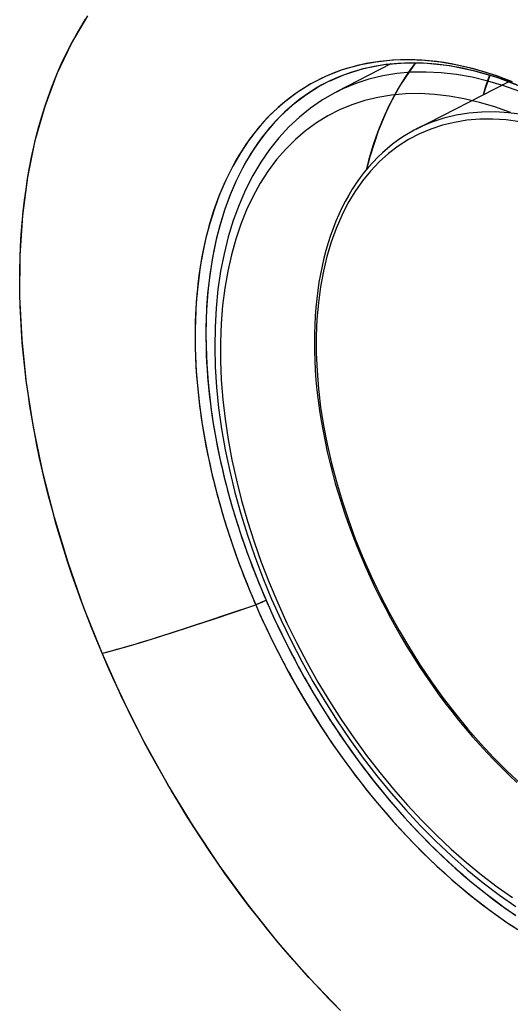
# Model space of a CAD drawing. Units: millimetres. Extents: x -53 to 51, y -64 to 63.
# Drawn here: x -31 to -21, y -28 to -8 of the extents above; entities that cross this region are included whole.
import ezdxf

# ---------------------------------------------------------------- set-up
doc = ezdxf.new("R2010")
doc.units = ezdxf.units.MM
doc.header["$LTSCALE"] = 16.335
doc.linetypes.add('PHANTOM', pattern=[0.8, 0.45, -0.05, 0.1, -0.05, 0.1, -0.05])
for name, color, linetype in [('ASSI', 7, 'CONTINUOUS'), ('COPY', 7, 'CONTINUOUS'), ('DRAFT', 7, 'CONTINUOUS'), ('RACCORDO', 7, 'CONTINUOUS'), ('SUPERFICI', 7, 'CONTINUOUS')]:
    doc.layers.add(name, color=color, linetype=linetype)

msp = doc.modelspace()

# ---------------------------------------------------------------- linework, layer by layer
at = {"layer": 'ASSI', "color": 253, "linetype": 'CONTINUOUS'}
for p, q in [((-24.872, -9.49), (-24.989, -9.543)), ((-24.833, -9.593), (-24.875, -9.614)), ((-26.84, -19.965), (-26.274, -19.774)), ((-27.185, -20.08), (-26.84, -19.965))]:
    msp.add_line(p, q, dxfattribs=at)
at = {"layer": 'ASSI', "color": 7, "linetype": 'CONTINUOUS'}
for p, q in [((-24.828, -9.59), (-24.637, -9.505)), ((-24.827, -9.59), (-24.833, -9.593))]:
    msp.add_line(p, q, dxfattribs=at)
at = {"layer": 'ASSI', "color": 253, "linetype": 'CONTINUOUS'}
for points in [[(-29.255, -20.715), (-29.36, -20.464), (-29.462, -20.212), (-29.56, -19.96), (-29.655, -19.708), (-29.746, -19.456), (-29.833, -19.203), (-29.918, -18.95), (-29.999, -18.698), (-30.076, -18.445), (-30.15, -18.191), (-30.22, -17.938), (-30.288, -17.684), (-30.351, -17.43), (-30.411, -17.176), (-30.467, -16.923), (-30.52, -16.669), (-30.569, -16.416), (-30.614, -16.164), (-30.655, -15.913), (-30.693, -15.664), (-30.726, -15.416), (-30.756, -15.171), (-30.782, -14.927), (-30.804, -14.684), (-30.822, -14.444), (-30.835, -14.205), (-30.846, -13.967), (-30.852, -13.731), (-30.854, -13.497), (-30.852, -13.264), (-30.847, -13.033), (-30.838, -12.803), (-30.824, -12.577), (-30.807, -12.353), (-30.786, -12.132), (-30.761, -11.914), (-30.732, -11.7), (-30.7, -11.489), (-30.663, -11.28), (-30.623, -11.075), (-30.579, -10.873), (-30.532, -10.674), (-30.48, -10.479), (-30.425, -10.286), (-30.366, -10.097), (-30.304, -9.911), (-30.237, -9.728), (-30.167, -9.549), (-30.093, -9.373), (-30.016, -9.201), (-29.935, -9.032), (-29.85, -8.867), (-29.761, -8.707), (-29.67, -8.55), (-29.575, -8.398)], [(-21.294, -9.61), (-21.444, -9.552), (-21.593, -9.498), (-21.742, -9.449), (-21.891, -9.404), (-22.038, -9.362), (-22.185, -9.326), (-22.331, -9.293), (-22.477, -9.265), (-22.621, -9.24), (-22.765, -9.221), (-22.907, -9.205), (-23.048, -9.194), (-23.188, -9.187), (-23.327, -9.185), (-23.464, -9.186), (-23.601, -9.192), (-23.735, -9.203), (-23.868, -9.218), (-24, -9.237), (-24.13, -9.26), (-24.258, -9.287), (-24.385, -9.319), (-24.509, -9.356), (-24.632, -9.396)], [(-24.989, -9.543), (-25.103, -9.6), (-25.216, -9.661), (-25.326, -9.727), (-25.433, -9.796), (-25.539, -9.87), (-25.642, -9.947), (-25.743, -10.029), (-25.841, -10.114), (-25.937, -10.203), (-26.03, -10.296), (-26.12, -10.393), (-26.208, -10.494), (-26.293, -10.598), (-26.376, -10.706), (-26.456, -10.818), (-26.533, -10.934), (-26.607, -11.053), (-26.678, -11.175), (-26.746, -11.301), (-26.811, -11.43), (-26.873, -11.562), (-26.932, -11.697), (-26.988, -11.836), (-27.041, -11.977), (-27.091, -12.122), (-27.138, -12.269), (-27.181, -12.419), (-27.222, -12.572), (-27.259, -12.728), (-27.292, -12.886), (-27.323, -13.047), (-27.35, -13.211), (-27.375, -13.377), (-27.395, -13.546), (-27.413, -13.716), (-27.427, -13.889), (-27.438, -14.064), (-27.445, -14.241), (-27.45, -14.42), (-27.45, -14.601), (-27.448, -14.783)], [(-24.632, -9.396), (-24.753, -9.441), (-24.872, -9.49)], [(-24.875, -9.614), (-24.989, -9.674), (-25.1, -9.737), (-25.208, -9.805), (-25.315, -9.877), (-25.419, -9.953), (-25.52, -10.033), (-25.619, -10.117), (-25.716, -10.205), (-25.81, -10.297), (-25.901, -10.393), (-25.99, -10.492), (-26.076, -10.596), (-26.159, -10.702), (-26.239, -10.813), (-26.316, -10.927), (-26.391, -11.045), (-26.463, -11.166), (-26.531, -11.291), (-26.597, -11.419), (-26.66, -11.55), (-26.719, -11.685), (-26.776, -11.822), (-26.829, -11.963), (-26.879, -12.107), (-26.926, -12.253), (-26.97, -12.403), (-27.011, -12.555), (-27.048, -12.711), (-27.082, -12.868), (-27.113, -13.029), (-27.141, -13.192), (-27.165, -13.357), (-27.186, -13.525), (-27.203, -13.695), (-27.218, -13.867), (-27.228, -14.041), (-27.236, -14.217), (-27.24, -14.395), (-27.241, -14.575), (-27.238, -14.756)], [(-27.448, -14.783), (-27.442, -14.964), (-27.433, -15.146), (-27.421, -15.33), (-27.406, -15.516), (-27.387, -15.702), (-27.365, -15.89), (-27.34, -16.079), (-27.312, -16.269), (-27.28, -16.46), (-27.246, -16.651), (-27.208, -16.843), (-27.167, -17.036), (-27.123, -17.23), (-27.076, -17.423), (-27.026, -17.617), (-26.973, -17.811), (-26.917, -18.005), (-26.859, -18.2), (-26.796, -18.395), (-26.731, -18.591), (-26.665, -18.78), (-26.599, -18.963), (-26.532, -19.142), (-26.465, -19.312), (-26.401, -19.472), (-26.337, -19.625), (-26.274, -19.774)], [(-27.238, -14.756), (-27.232, -14.929), (-27.224, -15.104), (-27.212, -15.279), (-27.198, -15.456), (-27.18, -15.634), (-27.16, -15.813), (-27.136, -15.993), (-27.11, -16.174), (-27.08, -16.356), (-27.048, -16.539), (-27.013, -16.722), (-26.975, -16.906), (-26.934, -17.09), (-26.89, -17.275), (-26.843, -17.461), (-26.794, -17.646), (-26.741, -17.832), (-26.686, -18.018), (-26.629, -18.204), (-26.568, -18.39), (-26.505, -18.576), (-26.439, -18.762), (-26.371, -18.947), (-26.3, -19.132), (-26.227, -19.317), (-26.151, -19.501), (-26.073, -19.685)], [(-26.073, -19.685), (-26.081, -19.689), (-26.089, -19.694), (-26.098, -19.698), (-26.107, -19.702), (-26.116, -19.707), (-26.125, -19.711), (-26.135, -19.716), (-26.145, -19.72), (-26.155, -19.725), (-26.165, -19.729), (-26.175, -19.734), (-26.185, -19.738), (-26.195, -19.743), (-26.205, -19.747), (-26.215, -19.751), (-26.225, -19.755), (-26.235, -19.759), (-26.245, -19.763), (-26.255, -19.767), (-26.264, -19.77), (-26.274, -19.774)], [(-26.073, -19.685), (-25.988, -19.878), (-25.9, -20.071), (-25.809, -20.262), (-25.716, -20.453), (-25.62, -20.642), (-25.522, -20.83), (-25.421, -21.017), (-25.318, -21.203), (-25.213, -21.387), (-25.105, -21.569), (-24.995, -21.75), (-24.882, -21.929), (-24.768, -22.107), (-24.651, -22.282), (-24.532, -22.455), (-24.412, -22.626), (-24.289, -22.795), (-24.164, -22.962), (-24.038, -23.126), (-23.91, -23.288), (-23.78, -23.448), (-23.648, -23.605), (-23.515, -23.759), (-23.38, -23.911), (-23.244, -24.059), (-23.107, -24.205), (-22.968, -24.348), (-22.828, -24.488), (-22.686, -24.625), (-22.544, -24.758), (-22.4, -24.889), (-22.256, -25.016), (-22.11, -25.14), (-21.964, -25.26), (-21.817, -25.377), (-21.67, -25.491), (-21.521, -25.601), (-21.373, -25.707), (-21.223, -25.81)], [(-26.274, -19.774), (-26.204, -19.931), (-26.129, -20.098), (-26.047, -20.273), (-25.959, -20.456), (-25.865, -20.644), (-25.768, -20.833), (-25.668, -21.022), (-25.564, -21.211), (-25.458, -21.4), (-25.349, -21.586), (-25.238, -21.771), (-25.125, -21.954), (-25.01, -22.135), (-24.892, -22.314), (-24.772, -22.491), (-24.65, -22.666), (-24.526, -22.839), (-24.4, -23.009), (-24.273, -23.177), (-24.143, -23.343), (-24.011, -23.506), (-23.878, -23.667), (-23.743, -23.825), (-23.607, -23.981), (-23.469, -24.133), (-23.329, -24.283), (-23.189, -24.429), (-23.047, -24.573), (-22.903, -24.713), (-22.759, -24.85), (-22.613, -24.984), (-22.467, -25.115), (-22.319, -25.242), (-22.171, -25.366), (-22.022, -25.486), (-21.872, -25.603), (-21.721, -25.716), (-21.57, -25.825), (-21.418, -25.93), (-21.266, -26.032)], [(-29.255, -20.715), (-29.189, -20.698), (-29.119, -20.68), (-29.046, -20.66), (-28.968, -20.638), (-28.887, -20.616), (-28.801, -20.591), (-28.71, -20.565), (-28.615, -20.536), (-28.514, -20.506), (-28.409, -20.474), (-28.297, -20.44), (-28.18, -20.403), (-28.057, -20.364), (-27.928, -20.323), (-27.793, -20.28), (-27.651, -20.234), (-27.502, -20.185), (-27.185, -20.08)], [(-24.667, -27.615), (-24.847, -27.433), (-25.026, -27.246), (-25.203, -27.056), (-25.379, -26.862), (-25.553, -26.666), (-25.726, -26.466), (-25.896, -26.263), (-26.064, -26.058), (-26.229, -25.851), (-26.392, -25.64), (-26.554, -25.427), (-26.713, -25.211), (-26.87, -24.993), (-27.025, -24.771), (-27.178, -24.547), (-27.328, -24.32), (-27.477, -24.091), (-27.624, -23.858), (-27.767, -23.624), (-27.908, -23.387), (-28.047, -23.149), (-28.182, -22.91), (-28.314, -22.67), (-28.442, -22.428), (-28.568, -22.186), (-28.691, -21.942), (-28.81, -21.698), (-28.927, -21.453), (-29.039, -21.207), (-29.149, -20.961), (-29.255, -20.715)]]:
    msp.add_lwpolyline(points, dxfattribs=at)
at = {"layer": 'ASSI', "color": 7, "linetype": 'CONTINUOUS'}
for points in [[(-24.637, -9.505), (-24.424, -9.426), (-24.203, -9.361), (-23.977, -9.309), (-23.746, -9.272), (-23.509, -9.249), (-23.268, -9.24), (-23.022, -9.244), (-22.772, -9.263), (-22.519, -9.296), (-22.263, -9.343), (-22.004, -9.403), (-21.743, -9.477), (-21.479, -9.564), (-21.214, -9.665)], [(-23.174, -9.245), (-23.2, -9.277), (-23.281, -9.389), (-23.36, -9.504), (-23.437, -9.623), (-23.51, -9.745), (-23.581, -9.87), (-23.648, -9.998), (-23.713, -10.13), (-23.775, -10.265), (-23.834, -10.404), (-23.889, -10.545), (-23.942, -10.689), (-23.992, -10.836), (-24.038, -10.986), (-24.082, -11.139), (-24.122, -11.294), (-24.129, -11.322)], [(-21.734, -9.484), (-21.768, -9.576), (-21.818, -9.723), (-21.862, -9.865)]]:
    msp.add_lwpolyline(points, dxfattribs=at)
at = {"layer": 'COPY', "color": 253, "linetype": 'CONTINUOUS'}
for p, q in [((-24.595, -9.383), (-24.907, -9.505)), ((-26.534, -18.494), (-26.493, -18.611)), ((-26.698, -18.687), (-26.658, -18.801)), ((-26.493, -18.611), (-26.453, -18.724)), ((-26.453, -18.724), (-26.414, -18.831)), ((-26.658, -18.801), (-26.619, -18.909)), ((-26.619, -18.909), (-26.58, -19.012)), ((-26.414, -18.831), (-26.377, -18.933)), ((-26.377, -18.933), (-26.34, -19.03)), ((-26.58, -19.012), (-26.544, -19.11)), ((-26.544, -19.11), (-26.508, -19.202)), ((-26.34, -19.03), (-26.305, -19.121)), ((-26.305, -19.121), (-26.272, -19.205)), ((-26.508, -19.202), (-26.475, -19.288)), ((-26.475, -19.288), (-26.443, -19.366)), ((-26.272, -19.205), (-26.241, -19.283)), ((-26.241, -19.283), (-26.212, -19.355)), ((-26.443, -19.366), (-26.414, -19.44)), ((-26.414, -19.44), (-26.385, -19.509)), ((-26.385, -19.509), (-26.358, -19.575)), ((-26.212, -19.355), (-26.184, -19.424)), ((-26.184, -19.424), (-26.156, -19.489)), ((-26.156, -19.489), (-26.116, -19.586)), ((-26.358, -19.575), (-26.33, -19.641)), ((-26.33, -19.641), (-26.288, -19.74)), ((-26.116, -19.586), (-26.073, -19.685)), ((-26.073, -19.685), (-26.042, -19.756)), ((-26.288, -19.74), (-26.258, -19.809)), ((-26.258, -19.809), (-26.226, -19.883)), ((-26.226, -19.883), (-26.191, -19.962)), ((-26.042, -19.756), (-26.009, -19.832)), ((-26.009, -19.832), (-25.973, -19.911)), ((-26.191, -19.962), (-26.153, -20.044)), ((-26.153, -20.044), (-26.114, -20.131)), ((-25.973, -19.911), (-25.935, -19.995)), ((-25.935, -19.995), (-25.894, -20.083)), ((-25.894, -20.083), (-25.851, -20.176)), ((-26.114, -20.131), (-26.071, -20.223)), ((-26.071, -20.223), (-26.025, -20.319)), ((-25.851, -20.176), (-25.804, -20.273)), ((-25.804, -20.273), (-25.754, -20.376)), ((-26.025, -20.319), (-25.976, -20.42)), ((-25.976, -20.42), (-25.924, -20.526)), ((-25.754, -20.376), (-25.701, -20.483)), ((-25.924, -20.526), (-25.868, -20.638)), ((-25.868, -20.638), (-25.809, -20.755)), ((-25.701, -20.483), (-25.644, -20.596)), ((-25.644, -20.596), (-25.583, -20.715)), ((-25.809, -20.755), (-25.745, -20.878)), ((-25.583, -20.715), (-25.517, -20.839))]:
    msp.add_line(p, q, dxfattribs=at)
at = {"layer": 'COPY', "color": 7, "linetype": 'CONTINUOUS'}
for p, q in [((-21.733, -9.484), (-21.857, -9.863)), ((-24.83, -9.592), (-24.834, -9.593))]:
    msp.add_line(p, q, dxfattribs=at)
at = {"layer": 'COPY', "color": 253, "linetype": 'CONTINUOUS'}
for points in [[(-29.255, -20.715), (-29.607, -19.834), (-29.916, -18.954), (-30.182, -18.078), (-30.406, -17.198), (-30.586, -16.322), (-30.721, -15.461), (-30.808, -14.616), (-30.85, -13.788), (-30.845, -12.986), (-30.794, -12.212), (-30.695, -11.465), (-30.552, -10.756), (-30.362, -10.086), (-30.128, -9.454), (-29.851, -8.87), (-29.533, -8.334)], [(-21.288, -9.612), (-21.552, -9.513), (-21.824, -9.424), (-22.104, -9.345), (-22.392, -9.281), (-22.687, -9.231), (-22.99, -9.198), (-23.303, -9.185), (-23.621, -9.194), (-23.944, -9.228), (-24.27, -9.29), (-24.595, -9.383)], [(-24.907, -9.505), (-25.205, -9.655), (-25.488, -9.833), (-25.748, -10.033), (-25.984, -10.25), (-26.199, -10.483), (-26.392, -10.728), (-26.565, -10.985), (-26.719, -11.249), (-26.855, -11.521), (-26.974, -11.799), (-27.077, -12.081), (-27.166, -12.364), (-27.239, -12.646), (-27.3, -12.926), (-27.349, -13.203), (-27.387, -13.477), (-27.416, -13.746), (-27.435, -14.011), (-27.447, -14.273), (-27.451, -14.531), (-27.448, -14.783)], [(-24.834, -9.593), (-25.024, -9.693), (-25.303, -9.869), (-25.56, -10.066), (-25.793, -10.28), (-26.005, -10.51), (-26.196, -10.752), (-26.367, -11.005), (-26.518, -11.267), (-26.653, -11.535), (-26.771, -11.809), (-26.873, -12.088), (-26.96, -12.367), (-27.033, -12.645), (-27.093, -12.922), (-27.141, -13.196), (-27.179, -13.466), (-27.207, -13.732), (-27.226, -13.994), (-27.237, -14.253), (-27.241, -14.507), (-27.238, -14.756)], [(-27.448, -14.783), (-27.443, -14.938), (-27.436, -15.09), (-27.428, -15.236), (-27.417, -15.379), (-27.406, -15.517), (-27.392, -15.651), (-27.378, -15.781), (-27.363, -15.907), (-27.347, -16.029), (-27.33, -16.147), (-27.313, -16.262), (-27.295, -16.374), (-27.276, -16.483), (-27.257, -16.589), (-27.238, -16.691), (-27.218, -16.792), (-27.198, -16.89), (-27.178, -16.986), (-27.158, -17.079), (-27.137, -17.171), (-27.116, -17.262), (-27.094, -17.351), (-27.072, -17.439), (-27.05, -17.526), (-27.028, -17.612), (-27.005, -17.697), (-26.982, -17.781), (-26.959, -17.862), (-26.936, -17.943), (-26.913, -18.021), (-26.89, -18.096), (-26.868, -18.17), (-26.846, -18.241), (-26.824, -18.31), (-26.802, -18.377), (-26.781, -18.442), (-26.76, -18.506), (-26.739, -18.567), (-26.698, -18.687)], [(-27.238, -14.756), (-27.233, -14.91), (-27.226, -15.059), (-27.218, -15.204), (-27.207, -15.345), (-27.195, -15.481), (-27.182, -15.613), (-27.168, -15.742), (-27.153, -15.866), (-27.137, -15.987), (-27.12, -16.104), (-27.103, -16.217), (-27.085, -16.328), (-27.067, -16.435), (-27.048, -16.539), (-27.029, -16.641), (-27.009, -16.74), (-26.989, -16.837), (-26.969, -16.931), (-26.949, -17.024), (-26.928, -17.115), (-26.907, -17.204), (-26.886, -17.292), (-26.864, -17.379), (-26.842, -17.465), (-26.82, -17.55), (-26.797, -17.634), (-26.774, -17.716), (-26.751, -17.797), (-26.729, -17.877), (-26.706, -17.954), (-26.683, -18.028), (-26.661, -18.101), (-26.639, -18.171), (-26.617, -18.239), (-26.596, -18.305), (-26.575, -18.37), (-26.534, -18.494)], [(-26.073, -19.685), (-26.092, -19.695), (-26.113, -19.705), (-26.135, -19.716), (-26.158, -19.726), (-26.182, -19.737), (-26.205, -19.747), (-26.229, -19.757), (-26.252, -19.766), (-26.274, -19.774)], [(-29.255, -20.715), (-29.026, -20.655), (-28.769, -20.582), (-28.485, -20.497), (-28.174, -20.401), (-27.837, -20.294), (-27.476, -20.177), (-27.094, -20.05), (-26.692, -19.915), (-26.274, -19.774)], [(-24.626, -27.656), (-25.242, -27.014), (-25.842, -26.328), (-26.417, -25.609), (-26.966, -24.856), (-27.49, -24.071), (-27.981, -23.263), (-28.438, -22.436), (-28.863, -21.587), (-29.255, -20.715)], [(-25.517, -20.839), (-25.483, -20.904), (-25.447, -20.97), (-25.41, -21.038), (-25.372, -21.107), (-25.332, -21.179), (-25.29, -21.252), (-25.247, -21.327), (-25.203, -21.404), (-25.156, -21.483), (-25.108, -21.565), (-25.057, -21.648), (-25.005, -21.734), (-24.95, -21.822), (-24.893, -21.913), (-24.834, -22.006), (-24.771, -22.101), (-24.707, -22.199), (-24.639, -22.3), (-24.568, -22.403), (-24.495, -22.509), (-24.418, -22.617), (-24.338, -22.729), (-24.254, -22.843), (-24.166, -22.959), (-24.075, -23.078), (-23.98, -23.2), (-23.881, -23.324), (-23.777, -23.451), (-23.669, -23.58), (-23.557, -23.711), (-23.439, -23.845), (-23.316, -23.982), (-23.187, -24.12), (-23.052, -24.262), (-22.911, -24.405), (-22.764, -24.55), (-22.612, -24.695), (-22.454, -24.841), (-22.292, -24.985), (-22.126, -25.127), (-21.956, -25.267), (-21.782, -25.405), (-21.604, -25.54), (-21.424, -25.671), (-21.24, -25.799)], [(-25.745, -20.878), (-25.711, -20.942), (-25.676, -21.007), (-25.64, -21.074), (-25.602, -21.143), (-25.563, -21.213), (-25.523, -21.285), (-25.481, -21.36), (-25.437, -21.436), (-25.392, -21.514), (-25.345, -21.594), (-25.296, -21.676), (-25.245, -21.76), (-25.191, -21.847), (-25.136, -21.936), (-25.078, -22.028), (-25.018, -22.122), (-24.955, -22.219), (-24.889, -22.318), (-24.821, -22.42), (-24.749, -22.524), (-24.675, -22.631), (-24.597, -22.741), (-24.515, -22.854), (-24.43, -22.969), (-24.342, -23.087), (-24.249, -23.207), (-24.153, -23.33), (-24.053, -23.456), (-23.948, -23.584), (-23.838, -23.714), (-23.724, -23.847), (-23.605, -23.983), (-23.48, -24.121), (-23.35, -24.261), (-23.213, -24.404), (-23.07, -24.549), (-22.922, -24.695), (-22.768, -24.842), (-22.608, -24.989), (-22.444, -25.135), (-22.276, -25.279), (-22.103, -25.42), (-21.927, -25.56), (-21.748, -25.696), (-21.565, -25.828), (-21.379, -25.957), (-21.189, -26.082)]]:
    msp.add_lwpolyline(points, dxfattribs=at)
at = {"layer": 'COPY', "color": 7, "linetype": 'CONTINUOUS'}
for points in [[(-24.831, -9.592), (-24.566, -9.477), (-24.187, -9.357), (-23.79, -9.278), (-23.376, -9.242), (-22.948, -9.249), (-22.506, -9.298), (-22.054, -9.39), (-21.593, -9.525), (-21.127, -9.701)], [(-23.172, -9.245), (-23.207, -9.287), (-23.47, -9.678), (-23.701, -10.106), (-23.899, -10.571), (-24.062, -11.069), (-24.121, -11.314)]]:
    msp.add_lwpolyline(points, dxfattribs=at)
at = {"layer": 'DRAFT', "color": 7, "linetype": 'PHANTOM'}
msp.add_line((-23.649, -9.266), (-24.709, -9.81), dxfattribs=at)
at = {"layer": 'RACCORDO', "color": 7, "linetype": 'PHANTOM'}
msp.add_line((-24.709, -9.811), (-24.711, -9.811), dxfattribs=at)
at = {"layer": 'RACCORDO', "color": 253, "linetype": 'PHANTOM'}
for points in [[(-20.517, -10.08), (-20.832, -9.932), (-21.145, -9.802), (-21.457, -9.69), (-21.767, -9.598), (-22.074, -9.525), (-22.377, -9.471), (-22.675, -9.437), (-22.969, -9.423), (-23.256, -9.428), (-23.537, -9.453), (-23.81, -9.497), (-24.076, -9.562), (-24.333, -9.645), (-24.581, -9.748), (-24.709, -9.811)], [(-21.332, -10.208), (-21.633, -10.101), (-21.931, -10.012), (-22.228, -9.941), (-22.52, -9.89), (-22.807, -9.857), (-23.091, -9.843), (-23.367, -9.848), (-23.638, -9.872), (-23.902, -9.915), (-24.158, -9.976), (-24.406, -10.057), (-24.645, -10.156), (-24.875, -10.273), (-25.095, -10.409), (-25.305, -10.562), (-25.504, -10.732), (-25.692, -10.92), (-25.869, -11.125), (-26.033, -11.345), (-26.185, -11.581), (-26.324, -11.833), (-26.45, -12.098), (-26.562, -12.377), (-26.661, -12.67), (-26.746, -12.975), (-26.817, -13.293), (-26.874, -13.622), (-26.917, -13.96), (-26.945, -14.309), (-26.958, -14.667), (-26.957, -15.033), (-26.942, -15.405), (-26.912, -15.785), (-26.867, -16.17), (-26.808, -16.56), (-26.735, -16.954), (-26.648, -17.35), (-26.548, -17.747), (-26.433, -18.147), (-26.306, -18.547), (-26.165, -18.945), (-26.011, -19.343), (-25.845, -19.738), (-25.667, -20.13), (-25.477, -20.518), (-25.277, -20.899), (-25.066, -21.275), (-24.844, -21.644), (-24.613, -22.005), (-24.372, -22.357), (-24.123, -22.701), (-23.866, -23.034), (-23.601, -23.356), (-23.329, -23.667), (-23.052, -23.965), (-22.768, -24.25), (-22.479, -24.523), (-22.186, -24.78), (-21.89, -25.022), (-21.59, -25.25), (-21.289, -25.461)]]:
    msp.add_lwpolyline(points, dxfattribs=at)
at = {"layer": 'RACCORDO', "color": 7, "linetype": 'PHANTOM'}
msp.add_lwpolyline([(-24.711, -9.811), (-24.741, -9.827), (-24.98, -9.965), (-25.209, -10.122), (-25.427, -10.297), (-25.633, -10.49), (-25.827, -10.701), (-26.008, -10.929), (-26.177, -11.174), (-26.331, -11.434), (-26.472, -11.709), (-26.598, -12), (-26.71, -12.304), (-26.807, -12.622), (-26.889, -12.952), (-26.956, -13.294), (-27.008, -13.647), (-27.044, -14.01), (-27.064, -14.382), (-27.07, -14.763), (-27.059, -15.152), (-27.034, -15.547), (-26.993, -15.948), (-26.936, -16.353), (-26.865, -16.763), (-26.779, -17.176), (-26.678, -17.59), (-26.563, -18.006), (-26.434, -18.423), (-26.291, -18.838), (-26.134, -19.252), (-25.965, -19.663), (-25.782, -20.071), (-25.588, -20.474), (-25.381, -20.872), (-25.163, -21.264), (-24.934, -21.649), (-24.695, -22.026), (-24.446, -22.393), (-24.188, -22.751), (-23.921, -23.099), (-23.645, -23.435), (-23.363, -23.76), (-23.073, -24.071), (-22.777, -24.369), (-22.476, -24.653), (-22.17, -24.922), (-21.859, -25.176), (-21.545, -25.413), (-21.228, -25.634)], dxfattribs=at)
at = {"layer": 'SUPERFICI', "color": 7, "linetype": 'CONTINUOUS'}
msp.add_line((-23.158, -10.531), (-21.366, -9.61), dxfattribs=at)
at = {"layer": 'SUPERFICI', "color": 253, "linetype": 'CONTINUOUS'}
for points in [[(-18.543, -11.383), (-18.573, -11.361), (-18.855, -11.169), (-19.138, -10.994), (-19.422, -10.835), (-19.705, -10.693), (-19.988, -10.569), (-20.27, -10.462), (-20.549, -10.373), (-20.825, -10.302), (-21.098, -10.249), (-21.366, -10.215), (-21.63, -10.199), (-21.888, -10.202), (-22.14, -10.223), (-22.385, -10.262), (-22.623, -10.32), (-22.853, -10.396), (-23.075, -10.49), (-23.154, -10.529)], [(-21.147, -10.388), (-21.412, -10.354), (-21.672, -10.338), (-21.926, -10.341), (-22.175, -10.361), (-22.416, -10.4), (-22.651, -10.457), (-22.878, -10.532), (-23.097, -10.625), (-23.306, -10.735), (-23.507, -10.863), (-23.697, -11.007), (-23.877, -11.168), (-24.046, -11.346), (-24.204, -11.539), (-24.35, -11.748), (-24.484, -11.972), (-24.605, -12.21), (-24.714, -12.462), (-24.81, -12.728), (-24.892, -13.005), (-24.961, -13.294), (-25.017, -13.595), (-25.058, -13.905), (-25.085, -14.223), (-25.099, -14.55), (-25.099, -14.887)], [(-25.099, -14.887), (-25.084, -15.23), (-25.056, -15.579), (-25.014, -15.932), (-24.958, -16.291), (-24.888, -16.654), (-24.804, -17.02), (-24.708, -17.386), (-24.598, -17.755), (-24.476, -18.122), (-24.341, -18.489), (-24.194, -18.854), (-24.035, -19.215), (-23.865, -19.572), (-23.684, -19.925), (-23.493, -20.272), (-23.292, -20.612), (-23.082, -20.946), (-22.863, -21.27), (-22.635, -21.586), (-22.399, -21.892), (-22.157, -22.188), (-21.908, -22.472), (-21.653, -22.745), (-21.393, -23.005), (-21.128, -23.251)]]:
    msp.add_lwpolyline(points, dxfattribs=at)
at = {"layer": 'SUPERFICI', "color": 7, "linetype": 'CONTINUOUS'}
for points in [[(-23.154, -10.529), (-23.201, -10.554), (-23.31, -10.615), (-23.416, -10.681), (-23.52, -10.751), (-23.621, -10.826), (-23.719, -10.906), (-23.815, -10.99), (-23.907, -11.078), (-23.997, -11.171), (-24.083, -11.268), (-24.167, -11.369), (-24.247, -11.474), (-24.325, -11.584), (-24.399, -11.697), (-24.469, -11.815), (-24.537, -11.936), (-24.601, -12.062), (-24.662, -12.191), (-24.719, -12.323), (-24.772, -12.46), (-24.822, -12.6), (-24.869, -12.743), (-24.912, -12.889), (-24.951, -13.039), (-24.986, -13.192), (-25.018, -13.347), (-25.046, -13.506), (-25.07, -13.667), (-25.091, -13.831), (-25.107, -13.997), (-25.12, -14.165), (-25.129, -14.336), (-25.135, -14.509), (-25.136, -14.684), (-25.134, -14.848)], [(-25.134, -14.848), (-25.129, -15.024), (-25.118, -15.216), (-25.104, -15.41), (-25.085, -15.605), (-25.062, -15.802), (-25.035, -16), (-25.003, -16.2), (-24.968, -16.401), (-24.928, -16.602), (-24.884, -16.804), (-24.836, -17.007), (-24.784, -17.211), (-24.729, -17.414), (-24.669, -17.618), (-24.605, -17.822), (-24.537, -18.026), (-24.466, -18.229), (-24.39, -18.432), (-24.311, -18.635), (-24.229, -18.837), (-24.143, -19.038), (-24.053, -19.237), (-23.96, -19.436), (-23.863, -19.633), (-23.763, -19.829), (-23.66, -20.024), (-23.554, -20.216), (-23.445, -20.407), (-23.333, -20.595), (-23.218, -20.781), (-23.1, -20.965), (-22.979, -21.147), (-22.856, -21.325), (-22.73, -21.502), (-22.601, -21.675), (-22.471, -21.845), (-22.338, -22.012), (-22.203, -22.176), (-22.066, -22.337), (-21.926, -22.494), (-21.785, -22.647), (-21.642, -22.797), (-21.498, -22.943), (-21.352, -23.085), (-21.204, -23.224)]]:
    msp.add_lwpolyline(points, dxfattribs=at)

doc.saveas('drawing.dxf')
